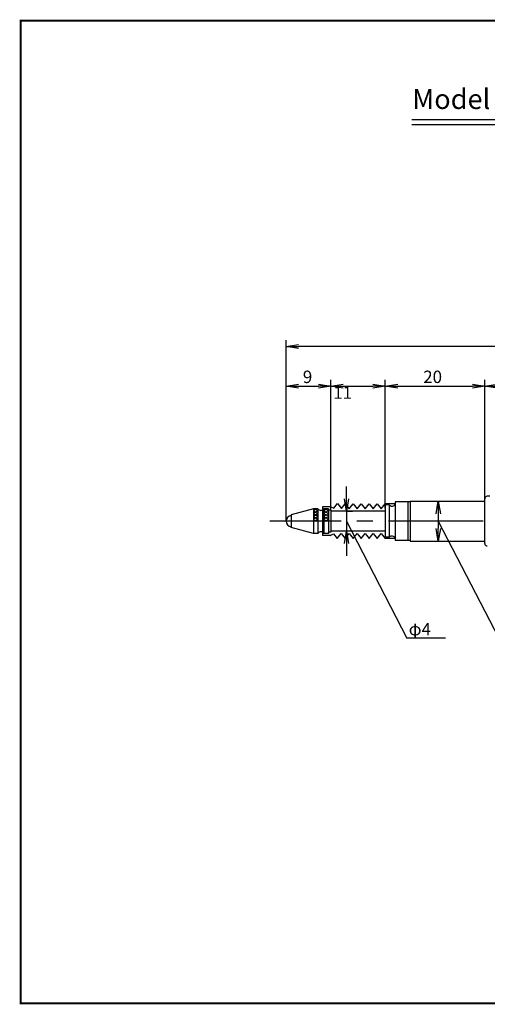
# Model space of a CAD drawing. Extents: x 0 to 270, y 0 to 198.
# Drawn here: x 0 to 94, y 0 to 198 of the extents above; entities that cross this region are included whole.
import ezdxf

# ---------------------------------------------------------------- set-up
doc = ezdxf.new("R2010")
doc.units = 0
doc.linetypes.add('CENTER2', pattern=[28.575, 19.05, -3.175, 3.175, -3.175])
doc.layers.get('0').update_dxf_attribs({"linetype": 'CONTINUOUS'})
doc.layers.get('DEFPOINTS').update_dxf_attribs({"linetype": 'CONTINUOUS'})
for name, color, linetype in [('C', 7, 'CONTINUOUS'), ('中心線', 4, 'CENTER2'), ('外形線', 7, 'CONTINUOUS'), ('寸法線', 2, 'CONTINUOUS'), ('文字', 6, 'CONTINUOUS')]:
    doc.layers.add(name, color=color, linetype=linetype)
doc.styles.add('STYLE3', font='romans.shx', dxfattribs={"bigfont": 'bigfont.shx'})
doc.dimstyles.get("Standard").update_dxf_attribs({"dimtxt": 2.5, "dimasz": 2.5, "dimexe": 1.25, "dimexo": 0.625, "dimtad": 1, "dimcen": 2.5, "dimazin": 3, "dimtfac": 1, "dimtmove": 0, "dimatfit": 3})

# ---------------------------------------------------------------- blocks, each defined once
blk = doc.blocks.new('_OPEN')
at = {"color": 0, "linetype": 'BYBLOCK'}
for p, q in [((-1, 0.167), (0, 0)), ((0, 0), (-1, -0.167)), ((0, 0), (-1, 0))]:
    blk.add_line(p, q, dxfattribs=at)
blk = doc.blocks.new('*U60')
at = {"layer": '寸法線', "color": 6, "style": 'STYLE3'}
blk.add_text('9', height=2.5, dxfattribs=at).set_placement((56.73, 124.81))
blk = doc.blocks.new('*D12')
at = {"layer": 'DEFPOINTS', "color": 0}
for p in [(62.36, 124.19), (62.36, 99.22), (53.36, 97.02)]:
    blk.add_point(p, dxfattribs=at)
at = {"layer": '寸法線', "color": 2}
for p, q in [((53.36, 97.02), (53.36, 125.44)), ((62.36, 99.22), (62.36, 125.44)), ((55.86, 124.19), (59.86, 124.19))]:
    blk.add_line(p, q, dxfattribs=at)
at = {"layer": '外形線'}
blk.add_blockref('*U60', (0, 0), dxfattribs=at)
at = {"layer": '寸法線', "color": 2, "xscale": 2.5, "yscale": 2.5, "zscale": 2.5, "rotation": 180}
blk.add_blockref('_OPEN', (53.36, 124.19), dxfattribs=at)
at = {"layer": '寸法線', "color": 2, "xscale": 2.5, "yscale": 2.5, "zscale": 2.5}
blk.add_blockref('_OPEN', (62.36, 124.19), dxfattribs=at)
blk = doc.blocks.new('*D13')
at = {"layer": 'DEFPOINTS', "color": 0}
for p in [(73.31, 124.19), (62.36, 99.22), (73.31, 99.64)]:
    blk.add_point(p, dxfattribs=at)
at = {"layer": '寸法線', "color": 2}
for p, q in [((73.31, 99.64), (73.31, 125.44)), ((64.86, 124.19), (70.81, 124.19))]:
    blk.add_line(p, q, dxfattribs=at)
at = {"layer": '寸法線', "color": 2, "xscale": 2.5, "yscale": 2.5, "zscale": 2.5, "rotation": 180}
blk.add_blockref('_OPEN', (62.36, 124.19), dxfattribs=at)
at = {"layer": '寸法線', "color": 2, "xscale": 2.5, "yscale": 2.5, "zscale": 2.5}
blk.add_blockref('_OPEN', (73.31, 124.19), dxfattribs=at)
at = {"layer": '寸法線', "color": 6, "style": 'STYLE3'}
blk.add_text('11', height=2.5, dxfattribs=at).set_placement((62.84, 121.64))
blk = doc.blocks.new('*U59')
at = {"layer": '寸法線', "color": 6, "style": 'STYLE3'}
blk.add_text('114.5', height=2.5, dxfattribs=at).set_placement((105.05, 132.79))
blk = doc.blocks.new('*D14')
at = {"layer": 'DEFPOINTS', "color": 0}
for p in [(53.36, 132.16), (53.36, 125.44), (167.81, 125.44)]:
    blk.add_point(p, dxfattribs=at)
at = {"layer": '寸法線', "color": 2}
for p, q in [((53.36, 125.44), (53.36, 133.41)), ((167.81, 125.44), (167.81, 133.41)), ((165.31, 132.16), (55.86, 132.16))]:
    blk.add_line(p, q, dxfattribs=at)
at = {"layer": '外形線'}
blk.add_blockref('*U59', (0, 0), dxfattribs=at)
at = {"layer": '寸法線', "color": 2, "xscale": 2.5, "yscale": 2.5, "zscale": 2.5, "rotation": 180}
blk.add_blockref('_OPEN', (53.36, 132.16), dxfattribs=at)
at = {"layer": '寸法線', "color": 2, "xscale": 2.5, "yscale": 2.5, "zscale": 2.5}
blk.add_blockref('_OPEN', (167.81, 132.16), dxfattribs=at)
blk = doc.blocks.new('*U49')
at = {"color": 6, "style": 'STYLE3'}
blk.add_text('20', height=2.5, dxfattribs=at).set_placement((80.93, 124.81))

msp = doc.modelspace()

# ---------------------------------------------------------------- linework, layer by layer
at = {"color": 2, "linetype": 'BYBLOCK'}
for p, q in [((93.314, 101.525), (93.314, 125.437)), ((75.814, 124.187), (90.814, 124.187)), ((65.489, 101.525), (65.489, 104.025)), ((65.489, 99.025), (66.739, 99.025)), ((65.489, 99.025), (65.489, 95.025)), ((83.964, 98.525), (83.964, 95.525)), ((65.8, 95.025), (64.239, 95.025)), ((65.489, 92.525), (65.489, 90.025))]:
    msp.add_line(p, q, dxfattribs=at)
at = {"layer": 'C', "const_width": 0.4}
msp.add_lwpolyline([(0, 197.727), (255, 197.727), (255, 0), (0, 0), (0, 197.727)], dxfattribs=at)
at = {"layer": 'DEFPOINTS', "color": 0, "linetype": 'BYBLOCK'}
for p in [(93.314, 124.187), (93.314, 101.525), (93.314, 101.525), (73.314, 99.637), (65.489, 99.025), (53.359, 97.025), (65.489, 95.025), (65.8, 95.025), (83.964, 93.025), (84.083, 93.025)]:
    msp.add_point(p, dxfattribs=at)
at = {"layer": '中心線'}
for p, q in [((58.859, 99.193), (59.434, 99.525)), ((58.859, 98.615), (59.759, 99.135)), ((58.859, 99.107), (59.759, 98.588)), ((59.136, 99.525), (59.759, 99.165)), ((60.959, 99.193), (61.534, 99.525)), ((60.959, 98.615), (61.859, 99.135)), ((60.959, 99.107), (61.859, 98.588)), ((61.236, 99.525), (61.859, 99.165)), ((58.859, 98.038), (59.759, 98.558)), ((58.859, 98.53), (59.759, 98.01)), ((58.859, 97.461), (59.759, 97.98)), ((58.859, 97.952), (59.759, 97.433)), ((58.859, 97.375), (59.466, 97.025)), ((59.104, 97.025), (59.759, 97.403)), ((60.959, 98.038), (61.859, 98.558)), ((60.959, 98.53), (61.859, 98.01)), ((60.959, 97.461), (61.859, 97.98)), ((60.959, 97.952), (61.859, 97.433)), ((60.959, 97.375), (61.566, 97.025)), ((61.204, 97.025), (61.859, 97.403)), ((207.306, 97.025), (50.072, 97.025))]:
    msp.add_line(p, q, dxfattribs=at)
at = {"layer": '外形線'}
for p, q in [((78.64, 177.843), (161.64, 177.843)), ((78.64, 176.843), (161.64, 176.843)), ((93.314, 92.525), (93.314, 101.525)), ((94.314, 102.025), (93.814, 102.025)), ((58.859, 99.525), (54.359, 98.325)), ((58.859, 99.525), (58.859, 94.525)), ((59.759, 99.525), (58.859, 99.525)), ((59.759, 99.525), (59.759, 94.525)), ((62.374, 99.925), (60.659, 99.925)), ((60.659, 99.925), (60.659, 94.125)), ((60.959, 99.525), (60.959, 94.525)), ((61.859, 99.525), (60.959, 99.525)), ((61.859, 99.525), (61.859, 94.525)), ((62.359, 99.225), (61.859, 99.225)), ((62.359, 99.225), (62.359, 94.825)), ((62.374, 99.925), (62.948, 99.628)), ((62.948, 99.628), (63.704, 100.587)), ((63.704, 100.587), (64.509, 99.565)), ((64.509, 99.565), (65.264, 100.525)), ((65.264, 100.525), (66.069, 99.503)), ((66.069, 99.503), (66.874, 100.525)), ((66.874, 100.525), (67.679, 99.503)), ((67.679, 99.503), (68.484, 100.525)), ((68.484, 100.525), (69.289, 99.503)), ((69.289, 99.503), (70.094, 100.525)), ((70.094, 100.525), (70.899, 99.503)), ((70.899, 99.503), (71.704, 100.525)), ((71.704, 100.525), (72.509, 99.503)), ((72.509, 99.503), (73.314, 100.525)), ((75.314, 100.525), (73.314, 100.525)), ((73.514, 100.275), (73.314, 100.075)), ((73.314, 100.075), (73.314, 93.975)), ((74.114, 100.275), (73.514, 100.275)), ((74.114, 100.275), (74.114, 93.775)), ((75.314, 100.925), (75.314, 93.125)), ((78.314, 100.925), (75.314, 100.925)), ((77.814, 100.925), (77.814, 93.125)), ((78.314, 101.025), (93.314, 101.025)), ((78.314, 101.025), (78.314, 93.025)), ((54.359, 98.325), (54.359, 95.725)), ((73.314, 99.025), (62.359, 99.025)), ((73.314, 99.025), (67.314, 99.025)), ((58.859, 94.525), (54.359, 95.725)), ((59.759, 94.525), (58.859, 94.525)), ((62.204, 94.125), (60.659, 94.125)), ((61.859, 94.525), (60.959, 94.525)), ((62.359, 94.825), (61.859, 94.825)), ((62.204, 94.125), (62.899, 94.484)), ((73.314, 95.025), (62.359, 95.025)), ((62.899, 94.484), (63.654, 93.525)), ((63.654, 93.525), (64.459, 94.546)), ((64.459, 94.546), (65.264, 93.525)), ((65.264, 93.525), (66.069, 94.546)), ((66.069, 94.546), (66.874, 93.525)), ((66.874, 93.525), (67.679, 94.546)), ((73.314, 95.025), (67.314, 95.025)), ((67.679, 94.546), (68.484, 93.525)), ((68.484, 93.525), (69.289, 94.546)), ((69.289, 94.546), (70.094, 93.525)), ((70.094, 93.525), (70.899, 94.546)), ((70.899, 94.546), (71.704, 93.525)), ((71.704, 93.525), (72.509, 94.546)), ((72.509, 94.546), (73.314, 93.525)), ((73.314, 93.975), (73.514, 93.775)), ((75.314, 93.525), (73.314, 93.525)), ((74.114, 93.775), (73.514, 93.775)), ((78.314, 93.125), (75.314, 93.125)), ((78.314, 93.025), (93.314, 93.025))]:
    msp.add_line(p, q, dxfattribs=at)
for centre, radius, start, end in [((93.814, 101.525), 0.5, 90, 180), ((60.359, 99.885), 0.7, 211.00272, 328.99728), ((74.651, 100.725), 0.7, 220.0052, 341.49566), ((54.509, 97.025), 1.15, 97.49472, 262.50528), ((60.359, 94.164), 0.7, 31.00272, 148.99728), ((74.651, 93.325), 0.7, 18.50434, 139.9948), ((93.814, 92.525), 0.5, 180, 270)]:
    msp.add_arc(centre, radius, start, end, dxfattribs=at)
at = {"layer": '寸法線'}
for p, q in [((65.489, 97.025), (77.642, 73.455)), ((83.964, 97.025), (96.116, 73.455)), ((85.432, 73.455), (77.642, 73.455))]:
    msp.add_line(p, q, dxfattribs=at)

# ---------------------------------------------------------------- block references
at = {"color": 2, "linetype": 'BYBLOCK', "xscale": 2.5, "yscale": 2.5, "zscale": 2.5}
for p, rotation in [((73.314, 124.187), 180), ((93.314, 124.187), 180), ((65.489, 99.025), 270), ((83.964, 101.025), 90), ((83.964, 93.025), 270), ((65.489, 95.025), 90)]:
    msp.add_blockref('_OPEN', p, dxfattribs=dict(at, rotation=rotation))
msp.add_blockref('_OPEN', (93.314, 124.187), dxfattribs=at)
at = {"layer": '外形線'}
msp.add_blockref('*U49', (0, 0), dxfattribs=at)

# ---------------------------------------------------------------- texts
at = {"color": 6, "linetype": 'BYBLOCK', "style": 'STYLE3'}
msp.add_text('φ4', height=2.5, dxfattribs=at).set_placement((78.009, 74.036))
at = {"layer": '文字', "style": 'STYLE3'}
msp.add_text('Model No.D-5 Linear Gauge', height=4, dxfattribs=at).set_placement((78.715, 179.955))

# ---------------------------------------------------------------- dimensions: what is measured, and where the dimension line sits
at = {"layer": '寸法線'}
for base, p1, p2, text, override, picture, middle in [((53.359, 132.164), (167.814, 125.437), (53.359, 125.437), '114.5', {"dimdec": 2}, '*D14', (110.587, 134.039)), ((73.314, 124.187), (62.359, 99.225), (73.314, 99.637), '11', {"dimdec": 2, "dimse1": 1, "dimtmove": 1}, '*D13', (67.837, 126.062))]:
    dim = msp.add_linear_dim(base=base, p1=p1, p2=p2, angle=180, text=text, dimstyle='Standard', override=override, dxfattribs=at)
    dim.commit()
    dim.dimension.update_dxf_attribs({"geometry": picture, "text_midpoint": middle})
dim = msp.add_linear_dim(base=(62.359, 124.187), p1=(53.359, 97.025), p2=(62.359, 99.225), angle=180, dimstyle='Standard', override={"dimdec": 2}, dxfattribs=at)
dim.commit()
dim.dimension.update_dxf_attribs({"geometry": '*D12', "text_midpoint": (57.859, 126.062)})

doc.saveas('drawing.dxf')
